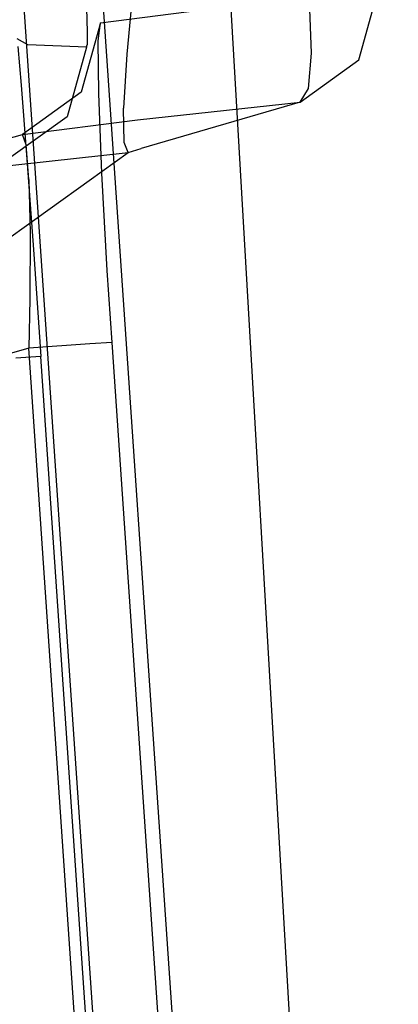
# Model space of a CAD drawing. Units: millimetres. Extents: x -4440 to 1507, y 308 to 9934.
# Drawn here: x -1030 to -1029, y 2366 to 2368 of the extents above; entities that cross this region are included whole.
import ezdxf

# ---------------------------------------------------------------- set-up
doc = ezdxf.new("R2010")
doc.units = ezdxf.units.MM
doc.layers.add('1', color=7, linetype='CONTINUOUS', true_color=0xffffff)

msp = doc.modelspace()

# ---------------------------------------------------------------- linework, layer by layer
at = {"layer": '1', "color": 18, "linetype": 'CONTINUOUS'}
for p, q in [((-1031.499267, 2393.864602, 1975.990877), (-1029.572129, 2365.704983, 1976.059064)), ((-1031.499267, 2393.864602, 1975.990877), (-1029.572129, 2365.704983, 1976.059064)), ((-1030.987263, 2393.739194, 1974.804744), (-1028.727293, 2354.819745, 1974.897131)), ((-1030.987263, 2393.739194, 1974.804744), (-1028.727293, 2354.819745, 1974.897131)), ((-1030.593001, 2378.485622, 2009.113624), (-1029.717684, 2365.695447, 2009.14453)), ((-1030.593001, 2378.485622, 2009.113624), (-1029.717684, 2365.695447, 2009.14453)), ((-1029.665709, 2367.920607, 2007.565483), (-1029.677272, 2367.795438, 2007.520184)), ((-1029.665709, 2367.920607, 2007.565483), (-1029.677272, 2367.795438, 2007.520184)), ((-1029.249549, 2367.784709, 2007.102236), (-1029.214025, 2367.912978, 2007.098898)), ((-1029.249549, 2367.784709, 2007.102236), (-1029.214025, 2367.912978, 2007.098898)), ((-1029.751658, 2367.879838, 1978.848323), (-1029.750228, 2367.836446, 1978.897914)), ((-1029.751658, 2367.879838, 1978.848323), (-1029.750228, 2367.836446, 1978.897914)), ((-1029.72579, 2367.853373, 1997.076258), (-1029.514194, 2367.880076, 2002.089009)), ((-1029.72579, 2367.853373, 1997.076258), (-1029.514194, 2367.880076, 2002.089009)), ((-1029.336572, 2367.797345, 2007.352337), (-1029.340386, 2367.894143, 2007.438645)), ((-1029.336572, 2367.797345, 2007.352337), (-1029.340386, 2367.894143, 2007.438645)), ((-1029.72579, 2367.853373, 1997.076258), (-1029.761314, 2367.725104, 1997.078046)), ((-1029.72579, 2367.853373, 1997.076258), (-1029.761314, 2367.725104, 1997.078046)), ((-1029.729962, 2367.819756, 1996.880516), (-1029.72579, 2367.853373, 1997.076258)), ((-1029.729962, 2367.819756, 1996.880516), (-1029.72579, 2367.853373, 1997.076258)), ((-1029.8599, 2367.812842, 1984.020099), (-1029.879451, 2367.823571, 1989.042744)), ((-1029.8599, 2367.812842, 1984.020099), (-1029.879451, 2367.823571, 1989.042744)), ((-1029.750228, 2367.836446, 1978.897914), (-1029.750466, 2367.812604, 1978.958234)), ((-1029.750228, 2367.836446, 1978.897914), (-1029.750466, 2367.812604, 1978.958234)), ((-1029.877901, 2367.809743, 1989.172682), (-1029.871941, 2367.738217, 1989.352092)), ((-1029.877901, 2367.809743, 1989.172682), (-1029.871941, 2367.738217, 1989.352092)), ((-1029.75142, 2367.808074, 1979.000077), (-1029.8599, 2367.812842, 1984.020099)), ((-1029.75142, 2367.808074, 1979.000077), (-1029.8599, 2367.812842, 1984.020099)), ((-1029.75142, 2367.808074, 1979.000077), (-1029.787064, 2367.679805, 1978.999004)), ((-1029.75142, 2367.808074, 1979.000077), (-1029.787064, 2367.679805, 1978.999004)), ((-1029.75142, 2367.808074, 1979.000077), (-1029.750466, 2367.812604, 1978.958234)), ((-1029.75142, 2367.808074, 1979.000077), (-1029.750466, 2367.812604, 1978.958234)), ((-1029.729009, 2367.72272, 1996.706828), (-1029.729962, 2367.819756, 1996.880516)), ((-1029.729009, 2367.72272, 1996.706828), (-1029.729962, 2367.819756, 1996.880516)), ((-1029.677272, 2367.795438, 2007.520184), (-1029.683113, 2367.695779, 2007.436022)), ((-1029.677272, 2367.795438, 2007.520184), (-1029.683113, 2367.695779, 2007.436022)), ((-1029.342532, 2367.732018, 2007.237896), (-1029.336572, 2367.797345, 2007.352337)), ((-1029.342532, 2367.732018, 2007.237896), (-1029.336572, 2367.797345, 2007.352337)), ((-1029.357433, 2367.707223, 2007.110342), (-1029.249549, 2367.784709, 2007.102236)), ((-1029.357433, 2367.707223, 2007.110342), (-1029.249549, 2367.784709, 2007.102236)), ((-1029.871941, 2367.738217, 1989.352092), (-1029.862165, 2367.609948, 1989.499316)), ((-1029.871941, 2367.738217, 1989.352092), (-1029.862165, 2367.609948, 1989.499316)), ((-1029.357433, 2367.707223, 2007.110342), (-1029.342532, 2367.732018, 2007.237896)), ((-1029.357433, 2367.707223, 2007.110342), (-1029.342532, 2367.732018, 2007.237896)), ((-1029.761314, 2367.725104, 1997.078046), (-1029.869556, 2367.647618, 1997.082099)), ((-1029.761314, 2367.725104, 1997.078046), (-1029.869556, 2367.647618, 1997.082099)), ((-1029.723048, 2367.576092, 1996.578678), (-1029.729009, 2367.72272, 1996.706828)), ((-1029.723048, 2367.576092, 1996.578678), (-1029.729009, 2367.72272, 1996.706828)), ((-1029.682279, 2367.632598, 2007.320151), (-1029.683113, 2367.695779, 2007.436022)), ((-1029.682279, 2367.632598, 2007.320151), (-1029.683113, 2367.695779, 2007.436022)), ((-1029.657841, 2367.674321, 2002.097592), (-1029.357433, 2367.707223, 2007.110342)), ((-1029.657841, 2367.674321, 2002.097592), (-1029.357433, 2367.707223, 2007.110342)), ((-1029.357433, 2367.707223, 2007.110342), (-1029.650688, 2367.621392, 2007.181153)), ((-1029.357433, 2367.707223, 2007.110342), (-1029.650688, 2367.621392, 2007.181153)), ((-1029.787064, 2367.679805, 1978.999004), (-1029.895186, 2367.602319, 1978.995666)), ((-1029.787064, 2367.679805, 1978.999004), (-1029.895186, 2367.602319, 1978.995666)), ((-1029.869556, 2367.647618, 1997.082099), (-1029.657841, 2367.674321, 2002.097592)), ((-1029.869556, 2367.647618, 1997.082099), (-1029.657841, 2367.674321, 2002.097592)), ((-1030.0349, 2367.599696, 1997.122154), (-1029.869556, 2367.647618, 1997.082099)), ((-1030.0349, 2367.599696, 1997.122154), (-1029.869556, 2367.647618, 1997.082099)), ((-1029.862523, 2367.628068, 1996.949062), (-1029.869556, 2367.647618, 1997.082099)), ((-1029.862523, 2367.628068, 1996.949062), (-1029.869556, 2367.647618, 1997.082099)), ((-1029.857635, 2367.564648, 1996.832237), (-1029.862523, 2367.628068, 1996.949062)), ((-1029.857635, 2367.564648, 1996.832237), (-1029.862523, 2367.628068, 1996.949062)), ((-1029.674768, 2367.614239, 2007.187113), (-1029.682279, 2367.632598, 2007.320151)), ((-1029.674768, 2367.614239, 2007.187113), (-1029.682279, 2367.632598, 2007.320151)), ((-1029.97601, 2367.581576, 2002.17627), (-1029.674768, 2367.614239, 2007.187113)), ((-1029.97601, 2367.581576, 2002.17627), (-1029.674768, 2367.614239, 2007.187113)), ((-1029.890656, 2367.459267, 2007.203087), (-1029.674768, 2367.614239, 2007.187113)), ((-1029.890656, 2367.459267, 2007.203087), (-1029.674768, 2367.614239, 2007.187113)), ((-1029.862165, 2367.609948, 1989.499316), (-1029.849529, 2367.435426, 1989.59671)), ((-1029.862165, 2367.609948, 1989.499316), (-1029.849529, 2367.435426, 1989.59671)), ((-1029.674768, 2367.614239, 2007.187113), (-1029.650688, 2367.621392, 2007.181153)), ((-1029.674768, 2367.614239, 2007.187113), (-1029.650688, 2367.621392, 2007.181153)), ((-1029.713154, 2367.39704, 1996.506318), (-1029.723048, 2367.576092, 1996.578678)), ((-1029.713154, 2367.39704, 1996.506318), (-1029.723048, 2367.576092, 1996.578678)), ((-1029.857635, 2367.564648, 1996.832237), (-1029.855371, 2367.46642, 1996.747002)), ((-1029.857635, 2367.564648, 1996.832237), (-1029.855371, 2367.46642, 1996.747002)), ((-1029.855371, 2367.46642, 1996.747002), (-1029.855847, 2367.344826, 1996.70051)), ((-1029.855371, 2367.46642, 1996.747002), (-1029.855847, 2367.344826, 1996.70051)), ((-1029.849529, 2367.435426, 1989.59671), (-1029.83582, 2367.238492, 1989.630327)), ((-1029.849529, 2367.435426, 1989.59671), (-1029.83582, 2367.238492, 1989.630327)), ((-1029.704452, 2367.264003, 1996.491894), (-1029.713154, 2367.39704, 1996.506318)), ((-1029.704452, 2367.264003, 1996.491894), (-1029.713154, 2367.39704, 1996.506318)), ((-1029.855847, 2367.344826, 1996.70051), (-1029.857874, 2367.253989, 1996.692762)), ((-1029.855847, 2367.344826, 1996.70051), (-1029.857874, 2367.253989, 1996.692762)), ((-1029.74546, 2367.261618, 1996.619686), (-1029.857874, 2367.253989, 1996.692762)), ((-1029.74546, 2367.261618, 1996.619686), (-1029.857874, 2367.253989, 1996.692762)), ((-1029.704452, 2367.264003, 1996.491894), (-1029.74546, 2367.261618, 1996.619686)), ((-1029.704452, 2367.264003, 1996.491894), (-1029.74546, 2367.261618, 1996.619686)), ((-1029.182673, 2359.639138, 1996.511444), (-1029.704452, 2367.264003, 1996.491894)), ((-1029.182673, 2359.639138, 1996.511444), (-1029.704452, 2367.264003, 1996.491894)), ((-1029.857874, 2367.253989, 1996.692762), (-1030.015707, 2367.207974, 1996.731028)), ((-1029.857874, 2367.253989, 1996.692762), (-1030.015707, 2367.207974, 1996.731028)), ((-1029.335976, 2359.629124, 1996.712312), (-1029.857874, 2367.253989, 1996.692762)), ((-1029.335976, 2359.629124, 1996.712312), (-1029.857874, 2367.253989, 1996.692762)), ((-1029.83582, 2367.238492, 1989.630327), (-1029.881716, 2367.235154, 1989.504203)), ((-1029.83582, 2367.238492, 1989.630327), (-1029.881716, 2367.235154, 1989.504203)), ((-1029.314041, 2359.613866, 1989.649758), (-1029.83582, 2367.238492, 1989.630327)), ((-1029.314041, 2359.613866, 1989.649758), (-1029.83582, 2367.238492, 1989.630327))]:
    msp.add_line(p, q, dxfattribs=at)

doc.saveas('drawing.dxf')
